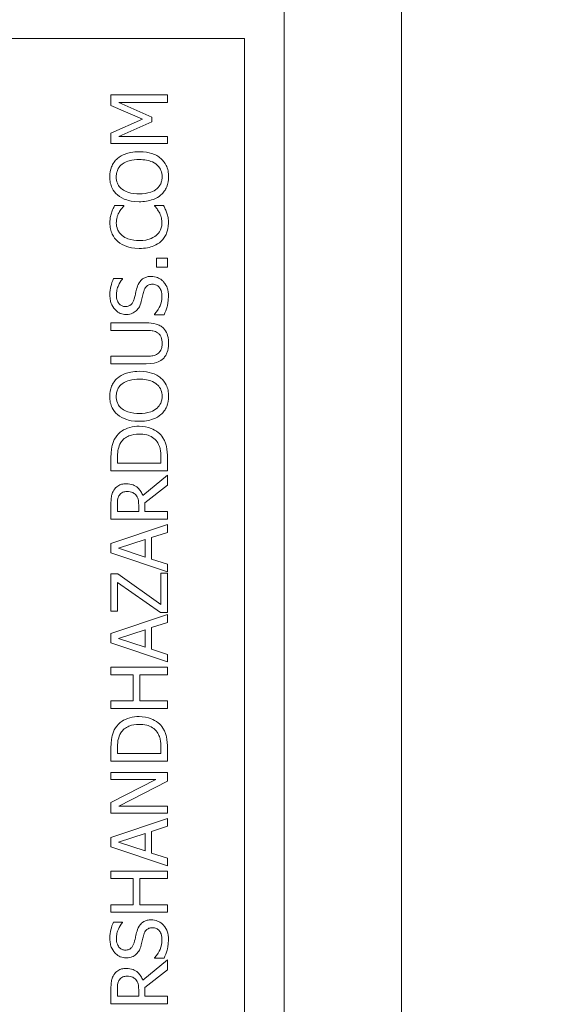
# Model space of a CAD drawing. Units: inches. Extents: x 0.1 to 10.9, y 0.1 to 8.4.
# Drawn here: x 7.7 to 7.8, y 4.7 to 4.8 of the extents above; entities that cross this region are included whole.
import ezdxf

# ---------------------------------------------------------------- set-up
doc = ezdxf.new("R2010")
doc.units = ezdxf.units.IN
doc.header["$MEASUREMENT"] = 0
for name, color, linetype, lineweight in [('Symbol (ANSI)', 7, 'Continuous', 5), ('Visible (ANSI)', 7, 'Continuous', 5), ('Visible Narrow (ANSI)', 7, 'Continuous', 5)]:
    doc.layers.add(name, color=color, linetype=linetype, lineweight=lineweight)
doc.styles.add('Note Text (ANSI)', font='tahoma.ttf')
doc.dimstyles.new('Default (ANSI)$7', dxfattribs={"dimtxt": 0.045, "dimasz": 0.06, "dimexe": 0.0625, "dimexo": 0.001, "dimgap": 0.031, "dimtad": 0, "dimtih": 1, "dimtoh": 1, "dimrnd": 1e-08, "dimzin": 4, "dimdsep": 46, "dimtxsty": 'Note Text (ANSI)', "dimblk": 'Filled-1', "dimcen": 0.09, "dimdle": 0.394, "dimclrd": 256, "dimclre": 256, "dimclrt": 256, "dimadec": 0, "dimazin": 1, "dimtfac": 2.666667, "dimtofl": 0, "dimtmove": 0, "dimatfit": 3, "dimldrblk": 'Filled-1', "dimfxl": 1, "dimtolj": 1, "dimtzin": 4, "dimlwd": -1, "dimlwe": -1, "dimarcsym": 0})

# ---------------------------------------------------------------- blocks, each defined once
blk = doc.blocks.new('Filled-1')
at = {"color": 0}
for p, q in [((0, 0), (-1, 0.1667)), ((-1, 0.1667), (-1, -0.1667)), ((-1, 0), (0, 0)), ((-1, -0.1667), (0, 0))]:
    blk.add_line(p, q, dxfattribs=at)
at = {"color": 0, "flags": 128}
blk.add_lwpolyline([(-1, -0.1667), (0, 0), (-1, 0.1667), (-1, -0.1667)], dxfattribs=at)
at = {"color": 0}
blk.add_solid([(-1, -0.1667), (0, 0), (-1, 0.1667), (-1, -0.1667)], dxfattribs=at)

msp = doc.modelspace()

# ---------------------------------------------------------------- linework, layer by layer
at = {"layer": 'Visible (ANSI)'}
for p, q in [((7.748663, 5.158883), (7.748663, 4.133273)), ((7.721319, 4.837484), (7.584601, 4.837484)), ((7.721319, 4.454672), (7.721319, 4.837484)), ((7.707921, 4.827654), (7.698077, 4.827654)), ((7.698077, 4.827654), (7.698077, 4.825835)), ((7.707921, 4.826346), (7.707921, 4.827654)), ((7.698077, 4.825835), (7.703558, 4.823458)), ((7.699441, 4.826346), (7.707921, 4.826346)), ((7.705209, 4.823777), (7.699441, 4.826346)), ((7.703558, 4.823458), (7.698077, 4.821001)), ((7.705209, 4.82298), (7.705209, 4.823777)), ((7.699441, 4.820435), (7.705209, 4.82298)), ((7.698077, 4.821001), (7.698077, 4.819214)), ((7.707921, 4.820435), (7.699441, 4.820435)), ((7.707921, 4.819214), (7.707921, 4.820435)), ((7.698077, 4.819214), (7.707921, 4.819214)), ((7.700311, 4.808413), (7.698731, 4.808413)), ((7.700311, 4.80831), (7.700311, 4.808413)), ((7.707251, 4.808413), (7.705687, 4.808413)), ((7.705687, 4.808413), (7.705687, 4.808318)), ((7.707921, 4.79924), (7.706038, 4.79924)), ((7.706038, 4.79924), (7.706038, 4.79766)), ((7.707921, 4.79766), (7.707921, 4.79924)), ((7.706038, 4.79766), (7.707921, 4.79766)), ((7.700103, 4.79569), (7.69854, 4.79569)), ((7.700103, 4.795594), (7.700103, 4.79569)), ((7.705687, 4.789476), (7.705687, 4.78938)), ((7.705687, 4.78938), (7.707331, 4.78938)), ((7.70422, 4.787992), (7.698077, 4.787992)), ((7.698077, 4.787992), (7.698077, 4.786684)), ((7.698077, 4.786684), (7.704252, 4.786684)), ((7.70422, 4.782177), (7.698077, 4.782177)), ((7.698077, 4.782177), (7.698077, 4.780869)), ((7.698077, 4.780869), (7.70422, 4.780869)), ((7.698077, 4.764468), (7.698077, 4.762226)), ((7.69921, 4.763534), (7.69921, 4.764531)), ((7.706788, 4.763534), (7.69921, 4.763534)), ((7.706788, 4.764531), (7.706788, 4.763534)), ((7.707921, 4.762226), (7.707921, 4.764492)), ((7.698077, 4.762226), (7.707921, 4.762226)), ((7.707921, 4.761444), (7.703637, 4.757942)), ((7.707921, 4.759745), (7.707921, 4.761444)), ((7.704004, 4.756634), (7.707921, 4.759745)), ((7.704004, 4.755134), (7.704004, 4.756634)), ((7.698077, 4.756363), (7.698077, 4.753826)), ((7.69921, 4.755134), (7.69921, 4.756435)), ((7.702911, 4.755134), (7.69921, 4.755134)), ((7.702911, 4.756283), (7.702911, 4.755134)), ((7.707921, 4.755134), (7.704004, 4.755134)), ((7.707921, 4.753826), (7.707921, 4.755134)), ((7.698077, 4.753826), (7.707921, 4.753826)), ((7.707921, 4.752893), (7.698077, 4.749574)), ((7.705169, 4.750619), (7.707921, 4.751513)), ((7.707921, 4.751513), (7.707921, 4.752893)), ((7.699417, 4.748737), (7.704052, 4.75026)), ((7.704052, 4.75026), (7.704052, 4.747221)), ((7.705169, 4.746862), (7.705169, 4.750619)), ((7.698077, 4.749574), (7.698077, 4.747963)), ((7.704052, 4.747221), (7.699417, 4.748737)), ((7.698077, 4.747963), (7.707921, 4.744644)), ((7.707921, 4.745969), (7.705169, 4.746862)), ((7.707921, 4.744644), (7.707921, 4.745969)), ((7.699258, 4.744278), (7.698077, 4.744278)), ((7.698077, 4.744278), (7.698077, 4.737776)), ((7.706756, 4.738957), (7.699258, 4.744278)), ((7.707921, 4.744413), (7.706756, 4.744413)), ((7.706756, 4.744413), (7.706756, 4.738957)), ((7.707921, 4.737537), (7.707921, 4.744413)), ((7.699242, 4.737776), (7.699242, 4.742802)), ((7.699242, 4.742802), (7.706701, 4.737537)), ((7.698077, 4.737776), (7.699242, 4.737776)), ((7.707921, 4.737202), (7.698077, 4.733883)), ((7.706701, 4.737537), (7.707921, 4.737537)), ((7.707921, 4.735822), (7.707921, 4.737202)), ((7.699417, 4.733046), (7.704052, 4.734569)), ((7.704052, 4.734569), (7.704052, 4.73153)), ((7.705169, 4.734928), (7.707921, 4.735822)), ((7.705169, 4.731171), (7.705169, 4.734928)), ((7.698077, 4.733883), (7.698077, 4.732272)), ((7.704052, 4.73153), (7.699417, 4.733046)), ((7.698077, 4.732272), (7.707921, 4.728954)), ((7.707921, 4.730278), (7.705169, 4.731171)), ((7.707921, 4.728954), (7.707921, 4.730278)), ((7.707921, 4.72802), (7.698077, 4.72802)), ((7.698077, 4.72802), (7.698077, 4.726712)), ((7.707921, 4.726712), (7.707921, 4.72802)), ((7.698077, 4.726712), (7.701938, 4.726712)), ((7.701938, 4.726712), (7.701938, 4.722181)), ((7.703103, 4.726712), (7.707921, 4.726712)), ((7.703103, 4.722181), (7.703103, 4.726712)), ((7.701938, 4.722181), (7.698077, 4.722181)), ((7.698077, 4.722181), (7.698077, 4.720873)), ((7.698077, 4.720873), (7.707921, 4.720873)), ((7.707921, 4.722181), (7.703103, 4.722181)), ((7.707921, 4.720873), (7.707921, 4.722181)), ((7.698077, 4.713933), (7.698077, 4.711691)), ((7.69921, 4.712999), (7.69921, 4.713996)), ((7.706788, 4.713996), (7.706788, 4.712999)), ((7.707921, 4.711691), (7.707921, 4.713957)), ((7.706788, 4.712999), (7.69921, 4.712999)), ((7.698077, 4.711691), (7.707921, 4.711691)), ((7.707921, 4.709697), (7.698077, 4.709697)), ((7.698077, 4.709697), (7.698077, 4.708476)), ((7.707921, 4.708229), (7.707921, 4.709697)), ((7.705871, 4.708476), (7.698077, 4.704512)), ((7.698077, 4.708476), (7.705871, 4.708476)), ((7.699433, 4.703873), (7.707921, 4.708229)), ((7.698077, 4.704512), (7.698077, 4.702653)), ((7.707921, 4.703873), (7.699433, 4.703873)), ((7.707921, 4.702653), (7.707921, 4.703873)), ((7.698077, 4.702653), (7.707921, 4.702653)), ((7.707921, 4.70172), (7.698077, 4.698401)), ((7.707921, 4.70034), (7.707921, 4.70172)), ((7.705169, 4.699446), (7.707921, 4.70034)), ((7.698077, 4.698401), (7.698077, 4.69679)), ((7.699417, 4.697564), (7.704052, 4.699087)), ((7.704052, 4.699087), (7.704052, 4.696048)), ((7.705169, 4.695689), (7.705169, 4.699446)), ((7.698077, 4.69679), (7.707921, 4.693471)), ((7.704052, 4.696048), (7.699417, 4.697564)), ((7.707921, 4.694796), (7.705169, 4.695689)), ((7.707921, 4.693471), (7.707921, 4.694796)), ((7.707921, 4.692538), (7.698077, 4.692538)), ((7.698077, 4.692538), (7.698077, 4.69123)), ((7.707921, 4.69123), (7.707921, 4.692538)), ((7.698077, 4.69123), (7.701938, 4.69123)), ((7.701938, 4.69123), (7.701938, 4.686699)), ((7.703103, 4.69123), (7.707921, 4.69123)), ((7.703103, 4.686699), (7.703103, 4.69123)), ((7.701938, 4.686699), (7.698077, 4.686699)), ((7.698077, 4.686699), (7.698077, 4.685391)), ((7.707921, 4.686699), (7.703103, 4.686699)), ((7.707921, 4.685391), (7.707921, 4.686699)), ((7.698077, 4.685391), (7.707921, 4.685391)), ((7.700103, 4.683675), (7.69854, 4.683675)), ((7.700103, 4.68358), (7.700103, 4.683675)), ((7.707921, 4.67707), (7.703637, 4.673568)), ((7.705687, 4.677461), (7.705687, 4.677366)), ((7.705687, 4.677366), (7.707331, 4.677366)), ((7.707921, 4.675371), (7.707921, 4.67707)), ((7.704004, 4.67226), (7.707921, 4.675371)), ((7.698077, 4.671989), (7.698077, 4.669452)), ((7.69921, 4.670761), (7.69921, 4.672061)), ((7.702911, 4.671909), (7.702911, 4.670761)), ((7.704004, 4.670761), (7.704004, 4.67226)), ((7.698077, 4.669452), (7.707921, 4.669452)), ((7.702911, 4.670761), (7.69921, 4.670761)), ((7.707921, 4.670761), (7.704004, 4.670761)), ((7.707921, 4.669452), (7.707921, 4.670761))]:
    msp.add_line(p, q, dxfattribs=at)
for points, knots in [([(7.699202, 4.816598), (7.698985, 4.816405), (7.698792, 4.81619), (7.698417, 4.815661), (7.698281, 4.815379), (7.697964, 4.814619), (7.69787, 4.814026), (7.69787, 4.813423)], [-0.03488862, -0.03488862, -0.03488862, -0.03488862, -0.028661108, -0.028661108, -0.0209848, -0.0209848, 0, 0, 0, 0]), ([(7.702999, 4.817779), (7.701885, 4.817779), (7.701116, 4.817587), (7.700073, 4.817197), (7.699606, 4.816943), (7.699202, 4.816598)], [-0.038817774, -0.038817774, -0.038817774, -0.038817774, -0.018493644, -0.018493644, 0, 0, 0, 0]), ([(7.706788, 4.816598), (7.706564, 4.816795), (7.706318, 4.816963), (7.705772, 4.817258), (7.705472, 4.817379), (7.704657, 4.817634), (7.703952, 4.817779), (7.702999, 4.817779)], [-0.071853083, -0.071853083, -0.071853083, -0.071853083, -0.053254984, -0.053254984, -0.033188441, -0.033188441, 0, 0, 0, 0]), ([(7.708128, 4.813423), (7.708128, 4.813774), (7.708096, 4.814124), (7.707954, 4.814789), (7.707849, 4.815109), (7.707482, 4.815865), (7.707171, 4.81626), (7.706788, 4.816598)], [-0.041596612, -0.041596612, -0.041596612, -0.041596612, -0.029289748, -0.029289748, -0.017786242, -0.017786242, 0, 0, 0, 0]), ([(7.699003, 4.813431), (7.699003, 4.813688), (7.699029, 4.813943), (7.699149, 4.814425), (7.699237, 4.81465), (7.699527, 4.815154), (7.699753, 4.815402), (7.700024, 4.815609)], [-0.029215008, -0.029215008, -0.029215008, -0.029215008, -0.020256094, -0.020256094, -0.011874697, -0.011874697, 0, 0, 0, 0]), ([(7.700024, 4.815609), (7.700473, 4.815957), (7.700985, 4.816123), (7.701828, 4.816359), (7.702423, 4.816415), (7.702999, 4.816415)], [-0.030455703, -0.030455703, -0.030455703, -0.030455703, -0.020078823, -0.020078823, 0, 0, 0, 0]), ([(7.702999, 4.816415), (7.703422, 4.816415), (7.703854, 4.816386), (7.704625, 4.816247), (7.704978, 4.816148), (7.705781, 4.815787), (7.70607, 4.815536), (7.706483, 4.815115), (7.706665, 4.814845), (7.706936, 4.814186), (7.706996, 4.813812), (7.706996, 4.813431)], [-0.047419682, -0.047419682, -0.047419682, -0.047419682, -0.040076812, -0.040076812, -0.033804747, -0.033804747, -0.024801096, -0.024801096, -0.013266755, -0.013266755, 0, 0, 0, 0]), ([(7.69787, 4.813423), (7.69787, 4.81307), (7.697902, 4.812717), (7.698047, 4.812047), (7.698152, 4.811735), (7.698519, 4.810984), (7.698822, 4.81059), (7.699202, 4.810256)], [-0.04135962, -0.04135962, -0.04135962, -0.04135962, -0.029132452, -0.029132452, -0.017636589, -0.017636589, 0, 0, 0, 0]), ([(7.700024, 4.811245), (7.699842, 4.811386), (7.699676, 4.811545), (7.699373, 4.81193), (7.699274, 4.812123), (7.69906, 4.812644), (7.699003, 4.813038), (7.699003, 4.813431)], [-0.024837842, -0.024837842, -0.024837842, -0.024837842, -0.01962553, -0.01962553, -0.013697271, -0.013697271, 0, 0, 0, 0]), ([(7.706996, 4.813431), (7.706996, 4.813215), (7.706976, 4.812999), (7.706891, 4.812588), (7.706828, 4.812395), (7.706593, 4.811895), (7.706385, 4.811623), (7.705779, 4.811074), (7.705395, 4.810874), (7.704386, 4.810514), (7.703674, 4.81044), (7.702999, 4.81044)], [-0.059817151, -0.059817151, -0.059817151, -0.059817151, -0.053465533, -0.053465533, -0.047490962, -0.047490962, -0.037259523, -0.037259523, -0.023494231, -0.023494231, 0, 0, 0, 0]), ([(7.706788, 4.810248), (7.707008, 4.810442), (7.707206, 4.810657), (7.707541, 4.811122), (7.707683, 4.811372), (7.708034, 4.812213), (7.708128, 4.812814), (7.708128, 4.813423)], [-0.042740665, -0.042740665, -0.042740665, -0.042740665, -0.031735969, -0.031735969, -0.021202738, -0.021202738, 0, 0, 0, 0]), ([(7.699202, 4.810256), (7.699679, 4.809857), (7.70023, 4.809576), (7.701186, 4.809264), (7.701882, 4.809076), (7.702999, 4.809076)], [-0.10205845, -0.10205845, -0.10205845, -0.10205845, -0.03892826, -0.03892826, 0, 0, 0, 0]), ([(7.702999, 4.81044), (7.702485, 4.81044), (7.701741, 4.810484), (7.700665, 4.810847), (7.700322, 4.811014), (7.700024, 4.811245)], [-0.039575452, -0.039575452, -0.039575452, -0.039575452, -0.013143274, -0.013143274, 0, 0, 0, 0]), ([(7.702999, 4.809076), (7.703839, 4.809076), (7.704684, 4.809185), (7.70595, 4.809663), (7.706399, 4.809911), (7.706788, 4.810248)], [-0.047152854, -0.047152854, -0.047152854, -0.047152854, -0.017924149, -0.017924149, 0, 0, 0, 0]), ([(7.698731, 4.808413), (7.698616, 4.808198), (7.698508, 4.807979), (7.698357, 4.807641), (7.698254, 4.807404), (7.698157, 4.807105)], [-0.032304359, -0.032304359, -0.032304359, -0.032304359, -0.010927573, -0.010927573, 0, 0, 0, 0]), ([(7.699489, 4.807201), (7.699615, 4.80743), (7.699762, 4.807661), (7.700053, 4.808014), (7.700179, 4.808165), (7.700311, 4.80831)], [-0.01593267, -0.01593267, -0.01593267, -0.01593267, -0.006831727, -0.006831727, 0, 0, 0, 0]), ([(7.705687, 4.808318), (7.70581, 4.808195), (7.705946, 4.808033), (7.706115, 4.807824), (7.706274, 4.807624), (7.706477, 4.807273)], [-0.039415355, -0.039415355, -0.039415355, -0.039415355, -0.014142728, -0.014142728, 0, 0, 0, 0]), ([(7.707809, 4.807105), (7.707737, 4.807336), (7.707648, 4.807581), (7.707443, 4.808003), (7.707346, 4.808208), (7.707251, 4.808413)], [-0.016333346, -0.016333346, -0.016333346, -0.016333346, -0.007892903, -0.007892903, 0, 0, 0, 0]), ([(7.698157, 4.807105), (7.698078, 4.806844), (7.698018, 4.806573), (7.697951, 4.806166), (7.697902, 4.805846), (7.697902, 4.805374)], [-0.04866444, -0.04866444, -0.04866444, -0.04866444, -0.016448604, -0.016448604, 0, 0, 0, 0]), ([(7.699019, 4.805366), (7.699019, 4.805706), (7.699053, 4.806057), (7.699197, 4.806541), (7.699295, 4.80685), (7.699489, 4.807201)], [-0.042907663, -0.042907663, -0.042907663, -0.042907663, -0.013986025, -0.013986025, 0, 0, 0, 0]), ([(7.706477, 4.807273), (7.706626, 4.807003), (7.706739, 4.806711), (7.706867, 4.806267), (7.706964, 4.805911), (7.706964, 4.805366)], [-0.056774436, -0.056774436, -0.056774436, -0.056774436, -0.01896446, -0.01896446, 0, 0, 0, 0]), ([(7.708097, 4.80535), (7.708097, 4.805682), (7.70808, 4.806026), (7.707972, 4.806578), (7.707896, 4.806844), (7.707809, 4.807105)], [-0.019570696, -0.019570696, -0.019570696, -0.019570696, -0.009594242, -0.009594242, 0, 0, 0, 0]), ([(7.697902, 4.805374), (7.697902, 4.805027), (7.697933, 4.804681), (7.698073, 4.804023), (7.698175, 4.803718), (7.698545, 4.802944), (7.698861, 4.802529), (7.699258, 4.802175)], [-0.042001192, -0.042001192, -0.042001192, -0.042001192, -0.029891358, -0.029891358, -0.018520645, -0.018520645, 0, 0, 0, 0]), ([(7.700032, 4.803188), (7.699858, 4.803337), (7.699701, 4.803503), (7.699432, 4.803868), (7.699322, 4.804063), (7.699089, 4.804619), (7.699019, 4.804986), (7.699019, 4.805366)], [-0.028926216, -0.028926216, -0.028926216, -0.028926216, -0.021008579, -0.021008579, -0.013253021, -0.013253021, 0, 0, 0, 0]), ([(7.706964, 4.805366), (7.706964, 4.80514), (7.706939, 4.804917), (7.706827, 4.804439), (7.706739, 4.804228), (7.706492, 4.803741), (7.706263, 4.80346), (7.705983, 4.80322)], [-0.024292462, -0.024292462, -0.024292462, -0.024292462, -0.019017148, -0.019017148, -0.012845055, -0.012845055, 0, 0, 0, 0]), ([(7.706804, 4.802183), (7.707017, 4.802377), (7.707206, 4.802592), (7.707533, 4.803065), (7.707667, 4.803317), (7.707938, 4.803995), (7.708097, 4.804573), (7.708097, 4.80535)], [-0.062170757, -0.062170757, -0.062170757, -0.062170757, -0.044610451, -0.044610451, -0.027084052, -0.027084052, 0, 0, 0, 0]), ([(7.703007, 4.802311), (7.702421, 4.802311), (7.701724, 4.802377), (7.700678, 4.802761), (7.700331, 4.802942), (7.700032, 4.803188)], [-0.038840841, -0.038840841, -0.038840841, -0.038840841, -0.013500825, -0.013500825, 0, 0, 0, 0]), ([(7.705983, 4.80322), (7.705622, 4.802917), (7.705198, 4.802703), (7.704494, 4.802469), (7.70395, 4.802311), (7.703007, 4.802311)], [-0.090129171, -0.090129171, -0.090129171, -0.090129171, -0.032831292, -0.032831292, 0, 0, 0, 0]), ([(7.699258, 4.802175), (7.699726, 4.801763), (7.700263, 4.801465), (7.70121, 4.801139), (7.701891, 4.800947), (7.703007, 4.800947)], [-0.10309234, -0.10309234, -0.10309234, -0.10309234, -0.03886945, -0.03886945, 0, 0, 0, 0]), ([(7.703007, 4.800947), (7.704067, 4.800947), (7.704882, 4.801122), (7.706007, 4.801586), (7.706436, 4.801843), (7.706804, 4.802183)], [-0.042404476, -0.042404476, -0.042404476, -0.042404476, -0.017475419, -0.017475419, 0, 0, 0, 0]), ([(7.705113, 4.796073), (7.704879, 4.796073), (7.704644, 4.79605), (7.704205, 4.795945), (7.704004, 4.795868), (7.703501, 4.795586), (7.703299, 4.795372), (7.70292, 4.794887), (7.702751, 4.794504), (7.702632, 4.794118)], [-0.030656154, -0.030656154, -0.030656154, -0.030656154, -0.025851338, -0.025851338, -0.021410699, -0.021410699, -0.014050352, -0.014050352, 0, 0, 0, 0]), ([(7.707203, 4.795179), (7.707068, 4.795326), (7.706918, 4.795455), (7.706584, 4.795683), (7.706404, 4.795777), (7.70586, 4.795997), (7.705494, 4.796073), (7.705113, 4.796073)], [-0.027432162, -0.027432162, -0.027432162, -0.027432162, -0.02044444, -0.02044444, -0.013263257, -0.013263257, 0, 0, 0, 0]), ([(7.69854, 4.79569), (7.698326, 4.795256), (7.698171, 4.794799), (7.697995, 4.794011), (7.697902, 4.793486), (7.697902, 4.792762)], [-0.063051676, -0.063051676, -0.063051676, -0.063051676, -0.025214057, -0.025214057, 0, 0, 0, 0]), ([(7.699035, 4.79285), (7.699035, 4.793127), (7.699063, 4.793402), (7.699198, 4.794022), (7.699307, 4.794287), (7.699566, 4.794864), (7.699801, 4.795263), (7.700103, 4.795594)], [-0.027022231, -0.027022231, -0.027022231, -0.027022231, -0.022051422, -0.022051422, -0.015630248, -0.015630248, 0, 0, 0, 0]), ([(7.703813, 4.793496), (7.703861, 4.793663), (7.703924, 4.793828), (7.704078, 4.794111), (7.704165, 4.794232), (7.704356, 4.794419), (7.704485, 4.794522), (7.704881, 4.794679), (7.705102, 4.794709), (7.705321, 4.794709)], [-0.034418386, -0.034418386, -0.034418386, -0.034418386, -0.023867915, -0.023867915, -0.01482963, -0.01482963, -0.007621968, -0.007621968, 0, 0, 0, 0]), ([(7.705321, 4.794709), (7.705441, 4.794709), (7.705561, 4.794698), (7.705791, 4.794649), (7.705898, 4.794614), (7.706177, 4.794481), (7.706328, 4.794364), (7.706577, 4.794087), (7.706706, 4.793901), (7.706925, 4.793272), (7.706964, 4.792882), (7.706964, 4.792515)], [-0.048249455, -0.048249455, -0.048249455, -0.048249455, -0.04119354, -0.04119354, -0.034545108, -0.034545108, -0.023157621, -0.023157621, -0.012781538, -0.012781538, 0, 0, 0, 0]), ([(7.708097, 4.792611), (7.708097, 4.793142), (7.708037, 4.793667), (7.707788, 4.794311), (7.707612, 4.794733), (7.707203, 4.795179)], [-0.067812671, -0.067812671, -0.067812671, -0.067812671, -0.021083682, -0.021083682, 0, 0, 0, 0]), ([(7.697902, 4.792762), (7.697902, 4.792475), (7.697926, 4.792188), (7.698033, 4.791645), (7.698112, 4.791392), (7.698429, 4.790691), (7.6987, 4.790378), (7.699144, 4.789951), (7.699409, 4.78977), (7.700031, 4.789511), (7.700369, 4.789452), (7.700718, 4.789452)], [-0.044731785, -0.044731785, -0.044731785, -0.044731785, -0.03894923, -0.03894923, -0.033599708, -0.033599708, -0.023451211, -0.023451211, -0.012130787, -0.012130787, 0, 0, 0, 0]), ([(7.700582, 4.790816), (7.700483, 4.790816), (7.700384, 4.790825), (7.700194, 4.790862), (7.700104, 4.79089), (7.699854, 4.790998), (7.699711, 4.791102), (7.699451, 4.791372), (7.699312, 4.791567), (7.69908, 4.792157), (7.699035, 4.792506), (7.699035, 4.79285)], [-0.041076184, -0.041076184, -0.041076184, -0.041076184, -0.036004824, -0.036004824, -0.03118019, -0.03118019, -0.022035298, -0.022035298, -0.011988243, -0.011988243, 0, 0, 0, 0]), ([(7.702632, 4.794118), (7.702538, 4.793803), (7.702445, 4.793436), (7.702343, 4.793009), (7.702226, 4.792517), (7.702114, 4.7921)], [-0.059354884, -0.059354884, -0.059354884, -0.059354884, -0.015043496, -0.015043496, 0, 0, 0, 0]), ([(7.703366, 4.791717), (7.703441, 4.792015), (7.703528, 4.792362), (7.703662, 4.792942), (7.703735, 4.79322), (7.703813, 4.793496)], [-0.020746426, -0.020746426, -0.020746426, -0.020746426, -0.009997238, -0.009997238, 0, 0, 0, 0]), ([(7.707331, 4.78938), (7.70755, 4.789835), (7.707729, 4.790308), (7.707937, 4.791005), (7.708097, 4.791567), (7.708097, 4.792611)], [-0.11902441, -0.11902441, -0.11902441, -0.11902441, -0.03637763, -0.03637763, 0, 0, 0, 0]), ([(7.702114, 4.7921), (7.702066, 4.791922), (7.702001, 4.791745), (7.701835, 4.791439), (7.70174, 4.791306), (7.701533, 4.791103), (7.701404, 4.791001), (7.701014, 4.790846), (7.700797, 4.790816), (7.700582, 4.790816)], [-0.03419868, -0.03419868, -0.03419868, -0.03419868, -0.023805567, -0.023805567, -0.014623545, -0.014623545, -0.007485952, -0.007485952, 0, 0, 0, 0]), ([(7.702497, 4.79009), (7.702715, 4.790297), (7.702891, 4.790535), (7.703096, 4.79094), (7.703237, 4.791233), (7.703366, 4.791717)], [-0.052045667, -0.052045667, -0.052045667, -0.052045667, -0.01746308, -0.01746308, 0, 0, 0, 0]), ([(7.706964, 4.792515), (7.706964, 4.791972), (7.706835, 4.791442), (7.706488, 4.790597), (7.706221, 4.790045), (7.705687, 4.789476)], [-0.0670625, -0.0670625, -0.0670625, -0.0670625, -0.027177032, -0.027177032, 0, 0, 0, 0]), ([(7.700718, 4.789452), (7.701247, 4.789452), (7.701573, 4.789558), (7.702021, 4.789731), (7.702275, 4.789885), (7.702497, 4.79009)], [-0.016735339, -0.016735339, -0.016735339, -0.016735339, -0.010512, -0.010512, 0, 0, 0, 0]), ([(7.707219, 4.787051), (7.707053, 4.787225), (7.706866, 4.787374), (7.706447, 4.787623), (7.70622, 4.787718), (7.705413, 4.787946), (7.704811, 4.787992), (7.70422, 4.787992)], [-0.037602461, -0.037602461, -0.037602461, -0.037602461, -0.029203497, -0.029203497, -0.020611435, -0.020611435, 0, 0, 0, 0]), ([(7.704252, 4.786684), (7.704881, 4.786684), (7.705227, 4.786625), (7.705686, 4.786533), (7.705958, 4.786425), (7.706206, 4.786261)], [-0.016326436, -0.016326436, -0.016326436, -0.016326436, -0.010358117, -0.010358117, 0, 0, 0, 0]), ([(7.706206, 4.786261), (7.706341, 4.786172), (7.706459, 4.786064), (7.706692, 4.785775), (7.706769, 4.785613), (7.706956, 4.785164), (7.707012, 4.784796), (7.707012, 4.784426)], [-0.020080363, -0.020080363, -0.020080363, -0.020080363, -0.016941452, -0.016941452, -0.012872304, -0.012872304, 0, 0, 0, 0]), ([(7.708128, 4.784426), (7.708128, 4.785277), (7.707982, 4.785771), (7.707716, 4.786436), (7.7075, 4.786765), (7.707219, 4.787051)], [-0.024942477, -0.024942477, -0.024942477, -0.024942477, -0.013974332, -0.013974332, 0, 0, 0, 0]), ([(7.707012, 4.784426), (7.707012, 4.784179), (7.70699, 4.783926), (7.70689, 4.783512), (7.706814, 4.783278), (7.70654, 4.78287), (7.706388, 4.78272), (7.706206, 4.7826)], [-0.030442375, -0.030442375, -0.030442375, -0.030442375, -0.017134897, -0.017134897, -0.007586302, -0.007586302, 0, 0, 0, 0]), ([(7.707219, 4.78181), (7.707371, 4.781962), (7.707504, 4.78213), (7.707734, 4.782501), (7.707827, 4.782701), (7.708007, 4.783212), (7.708128, 4.783693), (7.708128, 4.784426)], [-0.060514981, -0.060514981, -0.060514981, -0.060514981, -0.043308011, -0.043308011, -0.025559064, -0.025559064, 0, 0, 0, 0]), ([(7.706206, 4.7826), (7.70595, 4.782431), (7.705669, 4.782322), (7.705207, 4.782234), (7.704865, 4.782177), (7.70422, 4.782177)], [-0.064410078, -0.064410078, -0.064410078, -0.064410078, -0.022479831, -0.022479831, 0, 0, 0, 0]), ([(7.70422, 4.780869), (7.705399, 4.780869), (7.706005, 4.781067), (7.706646, 4.781333), (7.706954, 4.78154), (7.707219, 4.78181)], [-0.024189255, -0.024189255, -0.024189255, -0.024189255, -0.01318381, -0.01318381, 0, 0, 0, 0]), ([(7.702999, 4.779552), (7.701885, 4.779552), (7.701116, 4.779361), (7.700073, 4.77897), (7.699606, 4.778716), (7.699202, 4.778372)], [-0.038817774, -0.038817774, -0.038817774, -0.038817774, -0.018493644, -0.018493644, 0, 0, 0, 0]), ([(7.706788, 4.778372), (7.706564, 4.778569), (7.706318, 4.778736), (7.705772, 4.779031), (7.705472, 4.779153), (7.704657, 4.779408), (7.703952, 4.779552), (7.702999, 4.779552)], [-0.071853083, -0.071853083, -0.071853083, -0.071853083, -0.053254984, -0.053254984, -0.033188441, -0.033188441, 0, 0, 0, 0]), ([(7.699202, 4.778372), (7.698985, 4.778179), (7.698792, 4.777964), (7.698417, 4.777434), (7.698281, 4.777153), (7.697964, 4.776393), (7.69787, 4.775799), (7.69787, 4.775197)], [-0.03488862, -0.03488862, -0.03488862, -0.03488862, -0.028661108, -0.028661108, -0.0209848, -0.0209848, 0, 0, 0, 0]), ([(7.699003, 4.775205), (7.699003, 4.775461), (7.699029, 4.775717), (7.699149, 4.776199), (7.699237, 4.776423), (7.699527, 4.776927), (7.699753, 4.777175), (7.700024, 4.777383)], [-0.029215008, -0.029215008, -0.029215008, -0.029215008, -0.020256094, -0.020256094, -0.011874697, -0.011874697, 0, 0, 0, 0]), ([(7.700024, 4.777383), (7.700473, 4.777731), (7.700985, 4.777896), (7.701828, 4.778133), (7.702423, 4.778188), (7.702999, 4.778188)], [-0.030455703, -0.030455703, -0.030455703, -0.030455703, -0.020078823, -0.020078823, 0, 0, 0, 0]), ([(7.702999, 4.778188), (7.703422, 4.778188), (7.703854, 4.778159), (7.704625, 4.778021), (7.704978, 4.777922), (7.705781, 4.777561), (7.70607, 4.777309), (7.706483, 4.776888), (7.706665, 4.776619), (7.706936, 4.77596), (7.706996, 4.775586), (7.706996, 4.775205)], [-0.047419682, -0.047419682, -0.047419682, -0.047419682, -0.040076812, -0.040076812, -0.033804747, -0.033804747, -0.024801096, -0.024801096, -0.013266755, -0.013266755, 0, 0, 0, 0]), ([(7.708128, 4.775197), (7.708128, 4.775548), (7.708096, 4.775898), (7.707954, 4.776562), (7.707849, 4.776883), (7.707482, 4.777639), (7.707171, 4.778034), (7.706788, 4.778372)], [-0.041596612, -0.041596612, -0.041596612, -0.041596612, -0.029289748, -0.029289748, -0.017786242, -0.017786242, 0, 0, 0, 0]), ([(7.69787, 4.775197), (7.69787, 4.774843), (7.697902, 4.774491), (7.698047, 4.77382), (7.698152, 4.773509), (7.698519, 4.772758), (7.698822, 4.772364), (7.699202, 4.77203)], [-0.04135962, -0.04135962, -0.04135962, -0.04135962, -0.029132452, -0.029132452, -0.017636589, -0.017636589, 0, 0, 0, 0]), ([(7.700024, 4.773019), (7.699842, 4.773159), (7.699676, 4.773318), (7.699373, 4.773704), (7.699274, 4.773896), (7.69906, 4.774418), (7.699003, 4.774812), (7.699003, 4.775205)], [-0.024837842, -0.024837842, -0.024837842, -0.024837842, -0.01962553, -0.01962553, -0.013697271, -0.013697271, 0, 0, 0, 0]), ([(7.706996, 4.775205), (7.706996, 4.774988), (7.706976, 4.774773), (7.706891, 4.774361), (7.706828, 4.774169), (7.706593, 4.773669), (7.706385, 4.773397), (7.705779, 4.772847), (7.705395, 4.772648), (7.704386, 4.772287), (7.703674, 4.772213), (7.702999, 4.772213)], [-0.059817151, -0.059817151, -0.059817151, -0.059817151, -0.053465533, -0.053465533, -0.047490962, -0.047490962, -0.037259523, -0.037259523, -0.023494231, -0.023494231, 0, 0, 0, 0]), ([(7.706788, 4.772022), (7.707008, 4.772216), (7.707206, 4.77243), (7.707541, 4.772896), (7.707683, 4.773146), (7.708034, 4.773987), (7.708128, 4.774588), (7.708128, 4.775197)], [-0.042740665, -0.042740665, -0.042740665, -0.042740665, -0.031735969, -0.031735969, -0.021202738, -0.021202738, 0, 0, 0, 0]), ([(7.699202, 4.77203), (7.699679, 4.771631), (7.70023, 4.771349), (7.701186, 4.771037), (7.701882, 4.770849), (7.702999, 4.770849)], [-0.10205845, -0.10205845, -0.10205845, -0.10205845, -0.03892826, -0.03892826, 0, 0, 0, 0]), ([(7.702999, 4.772213), (7.702485, 4.772213), (7.701741, 4.772258), (7.700665, 4.772621), (7.700322, 4.772787), (7.700024, 4.773019)], [-0.039575452, -0.039575452, -0.039575452, -0.039575452, -0.013143274, -0.013143274, 0, 0, 0, 0]), ([(7.702999, 4.770849), (7.703839, 4.770849), (7.704684, 4.770958), (7.70595, 4.771436), (7.706399, 4.771685), (7.706788, 4.772022)], [-0.047152854, -0.047152854, -0.047152854, -0.047152854, -0.017924149, -0.017924149, 0, 0, 0, 0]), ([(7.703007, 4.769988), (7.702457, 4.769988), (7.701902, 4.76993), (7.700775, 4.769622), (7.700352, 4.769389), (7.699569, 4.768866), (7.699175, 4.768469), (7.698859, 4.767993)], [-0.044328199, -0.044328199, -0.044328199, -0.044328199, -0.03281293, -0.03281293, -0.019871086, -0.019871086, 0, 0, 0, 0]), ([(7.6998, 4.767132), (7.699964, 4.767398), (7.700163, 4.767633), (7.700645, 4.768038), (7.700918, 4.768197), (7.70177, 4.768544), (7.702389, 4.768624), (7.702991, 4.768624)], [-0.04285738, -0.04285738, -0.04285738, -0.04285738, -0.032017688, -0.032017688, -0.020994414, -0.020994414, 0, 0, 0, 0]), ([(7.702991, 4.768624), (7.703433, 4.768624), (7.703889, 4.768586), (7.704601, 4.76841), (7.704967, 4.768288), (7.705653, 4.767837), (7.705919, 4.76757), (7.706134, 4.767252)], [-0.051720179, -0.051720179, -0.051720179, -0.051720179, -0.028588789, -0.028588789, -0.013386147, -0.013386147, 0, 0, 0, 0]), ([(7.707131, 4.767978), (7.706896, 4.768333), (7.70661, 4.768643), (7.705901, 4.769209), (7.705491, 4.769435), (7.704441, 4.769869), (7.703732, 4.769988), (7.703007, 4.769988)], [-0.052271188, -0.052271188, -0.052271188, -0.052271188, -0.03957824, -0.03957824, -0.02526151, -0.02526151, 0, 0, 0, 0]), ([(7.698859, 4.767993), (7.698591, 4.767585), (7.698409, 4.767118), (7.698219, 4.766395), (7.698077, 4.765793), (7.698077, 4.764468)], [-0.13336284, -0.13336284, -0.13336284, -0.13336284, -0.04615528, -0.04615528, 0, 0, 0, 0]), ([(7.69921, 4.764531), (7.69921, 4.765318), (7.699293, 4.765768), (7.699443, 4.766408), (7.699593, 4.766781), (7.6998, 4.767132)], [-0.022885541, -0.022885541, -0.022885541, -0.022885541, -0.014189244, -0.014189244, 0, 0, 0, 0]), ([(7.706134, 4.767252), (7.706259, 4.767074), (7.706364, 4.766886), (7.706571, 4.766406), (7.706625, 4.76617), (7.706753, 4.765566), (7.706788, 4.765035), (7.706788, 4.764531)], [-0.024268252, -0.024268252, -0.024268252, -0.024268252, -0.02146633, -0.02146633, -0.017524766, -0.017524766, 0, 0, 0, 0]), ([(7.707921, 4.764492), (7.707921, 4.765114), (7.707889, 4.765844), (7.707704, 4.766735), (7.707566, 4.767284), (7.707131, 4.767978)], [-0.091714622, -0.091714622, -0.091714622, -0.091714622, -0.028504119, -0.028504119, 0, 0, 0, 0]), ([(7.70075, 4.759984), (7.700474, 4.759984), (7.700195, 4.759956), (7.699741, 4.759829), (7.699523, 4.759743), (7.699004, 4.759387), (7.698778, 4.759149), (7.698596, 4.758868)], [-0.036255538, -0.036255538, -0.036255538, -0.036255538, -0.021900586, -0.021900586, -0.01167159, -0.01167159, 0, 0, 0, 0]), ([(7.703637, 4.757942), (7.703547, 4.758185), (7.703434, 4.758418), (7.703161, 4.758844), (7.703006, 4.759033), (7.702477, 4.759539), (7.702146, 4.759694), (7.701586, 4.759922), (7.701169, 4.759984), (7.70075, 4.759984)], [-0.02775245, -0.02775245, -0.02775245, -0.02775245, -0.024316898, -0.024316898, -0.021049142, -0.021049142, -0.014613255, -0.014613255, 0, 0, 0, 0]), ([(7.698596, 4.758868), (7.698487, 4.7587), (7.698395, 4.758523), (7.698251, 4.758156), (7.6982, 4.75797), (7.698094, 4.757312), (7.698077, 4.756836), (7.698077, 4.756363)], [-0.03019676, -0.03019676, -0.03019676, -0.03019676, -0.023224087, -0.023224087, -0.016475515, -0.016475515, 0, 0, 0, 0]), ([(7.699545, 4.757998), (7.69962, 4.758109), (7.699708, 4.758208), (7.69993, 4.758391), (7.700046, 4.758451), (7.700368, 4.758584), (7.70061, 4.75862), (7.700853, 4.75862)], [-0.015305968, -0.015305968, -0.015305968, -0.015305968, -0.012132186, -0.012132186, -0.008466814, -0.008466814, 0, 0, 0, 0]), ([(7.700853, 4.75862), (7.701038, 4.75862), (7.701225, 4.758607), (7.70159, 4.758541), (7.701743, 4.758492), (7.702074, 4.758345), (7.70225, 4.758222), (7.702401, 4.758062)], [-0.017568025, -0.017568025, -0.017568025, -0.017568025, -0.012621985, -0.012621985, -0.007646294, -0.007646294, 0, 0, 0, 0]), ([(7.69921, 4.756435), (7.69921, 4.756655), (7.699219, 4.757062), (7.699346, 4.757614), (7.699425, 4.757816), (7.699545, 4.757998)], [-0.019740282, -0.019740282, -0.019740282, -0.019740282, -0.007587224, -0.007587224, 0, 0, 0, 0]), ([(7.702401, 4.758062), (7.702504, 4.757959), (7.70259, 4.757844), (7.702758, 4.757532), (7.702797, 4.757368), (7.702885, 4.75697), (7.702911, 4.756621), (7.702911, 4.756283)], [-0.015855561, -0.015855561, -0.015855561, -0.015855561, -0.014181661, -0.014181661, -0.011775017, -0.011775017, 0, 0, 0, 0]), ([(7.703007, 4.719453), (7.702457, 4.719453), (7.701902, 4.719395), (7.700775, 4.719087), (7.700352, 4.718854), (7.699569, 4.718331), (7.699175, 4.717934), (7.698859, 4.717459)], [-0.044328199, -0.044328199, -0.044328199, -0.044328199, -0.03281293, -0.03281293, -0.019871086, -0.019871086, 0, 0, 0, 0]), ([(7.707131, 4.717443), (7.706896, 4.717798), (7.70661, 4.718108), (7.705901, 4.718674), (7.705491, 4.7189), (7.704441, 4.719334), (7.703732, 4.719453), (7.703007, 4.719453)], [-0.052271188, -0.052271188, -0.052271188, -0.052271188, -0.03957824, -0.03957824, -0.02526151, -0.02526151, 0, 0, 0, 0]), ([(7.698859, 4.717459), (7.698591, 4.71705), (7.698409, 4.716583), (7.698219, 4.71586), (7.698077, 4.715258), (7.698077, 4.713933)], [-0.13336284, -0.13336284, -0.13336284, -0.13336284, -0.04615528, -0.04615528, 0, 0, 0, 0]), ([(7.6998, 4.716597), (7.699964, 4.716863), (7.700163, 4.717098), (7.700645, 4.717503), (7.700918, 4.717662), (7.70177, 4.718009), (7.702389, 4.718089), (7.702991, 4.718089)], [-0.04285738, -0.04285738, -0.04285738, -0.04285738, -0.032017688, -0.032017688, -0.020994414, -0.020994414, 0, 0, 0, 0]), ([(7.702991, 4.718089), (7.703433, 4.718089), (7.703889, 4.718051), (7.704601, 4.717875), (7.704967, 4.717753), (7.705653, 4.717302), (7.705919, 4.717035), (7.706134, 4.716717)], [-0.051720179, -0.051720179, -0.051720179, -0.051720179, -0.028588789, -0.028588789, -0.013386147, -0.013386147, 0, 0, 0, 0]), ([(7.707921, 4.713957), (7.707921, 4.714579), (7.707889, 4.715309), (7.707704, 4.7162), (7.707566, 4.716749), (7.707131, 4.717443)], [-0.091714622, -0.091714622, -0.091714622, -0.091714622, -0.028504119, -0.028504119, 0, 0, 0, 0]), ([(7.69921, 4.713996), (7.69921, 4.714783), (7.699293, 4.715233), (7.699443, 4.715873), (7.699593, 4.716246), (7.6998, 4.716597)], [-0.022885541, -0.022885541, -0.022885541, -0.022885541, -0.014189244, -0.014189244, 0, 0, 0, 0]), ([(7.706134, 4.716717), (7.706259, 4.716539), (7.706364, 4.716351), (7.706571, 4.715871), (7.706625, 4.715635), (7.706753, 4.715031), (7.706788, 4.7145), (7.706788, 4.713996)], [-0.024268252, -0.024268252, -0.024268252, -0.024268252, -0.02146633, -0.02146633, -0.017524766, -0.017524766, 0, 0, 0, 0]), ([(7.69854, 4.683675), (7.698326, 4.683241), (7.698171, 4.682784), (7.697995, 4.681996), (7.697902, 4.681472), (7.697902, 4.680748)], [-0.063051676, -0.063051676, -0.063051676, -0.063051676, -0.025214057, -0.025214057, 0, 0, 0, 0]), ([(7.699035, 4.680836), (7.699035, 4.681113), (7.699063, 4.681387), (7.699198, 4.682008), (7.699307, 4.682272), (7.699566, 4.682849), (7.699801, 4.683249), (7.700103, 4.68358)], [-0.027022231, -0.027022231, -0.027022231, -0.027022231, -0.022051422, -0.022051422, -0.015630248, -0.015630248, 0, 0, 0, 0]), ([(7.705113, 4.684058), (7.704879, 4.684058), (7.704644, 4.684035), (7.704205, 4.68393), (7.704004, 4.683854), (7.703501, 4.683572), (7.703299, 4.683357), (7.70292, 4.682872), (7.702751, 4.68249), (7.702632, 4.682104)], [-0.030656154, -0.030656154, -0.030656154, -0.030656154, -0.025851338, -0.025851338, -0.021410699, -0.021410699, -0.014050352, -0.014050352, 0, 0, 0, 0]), ([(7.707203, 4.683165), (7.707068, 4.683311), (7.706918, 4.68344), (7.706584, 4.683668), (7.706404, 4.683762), (7.70586, 4.683983), (7.705494, 4.684058), (7.705113, 4.684058)], [-0.027432162, -0.027432162, -0.027432162, -0.027432162, -0.02044444, -0.02044444, -0.013263257, -0.013263257, 0, 0, 0, 0]), ([(7.708097, 4.680596), (7.708097, 4.681127), (7.708037, 4.681653), (7.707788, 4.682296), (7.707612, 4.682718), (7.707203, 4.683165)], [-0.067812671, -0.067812671, -0.067812671, -0.067812671, -0.021083682, -0.021083682, 0, 0, 0, 0]), ([(7.702632, 4.682104), (7.702538, 4.681789), (7.702445, 4.681421), (7.702343, 4.680995), (7.702226, 4.680503), (7.702114, 4.680086)], [-0.059354884, -0.059354884, -0.059354884, -0.059354884, -0.015043496, -0.015043496, 0, 0, 0, 0]), ([(7.703366, 4.679703), (7.703441, 4.68), (7.703528, 4.680348), (7.703662, 4.680928), (7.703735, 4.681205), (7.703813, 4.681482)], [-0.020746426, -0.020746426, -0.020746426, -0.020746426, -0.009997238, -0.009997238, 0, 0, 0, 0]), ([(7.703813, 4.681482), (7.703861, 4.681648), (7.703924, 4.681814), (7.704078, 4.682096), (7.704165, 4.682218), (7.704356, 4.682404), (7.704485, 4.682507), (7.704881, 4.682664), (7.705102, 4.682694), (7.705321, 4.682694)], [-0.034418386, -0.034418386, -0.034418386, -0.034418386, -0.023867915, -0.023867915, -0.01482963, -0.01482963, -0.007621968, -0.007621968, 0, 0, 0, 0]), ([(7.705321, 4.682694), (7.705441, 4.682694), (7.705561, 4.682683), (7.705791, 4.682635), (7.705898, 4.682599), (7.706177, 4.682467), (7.706328, 4.682349), (7.706577, 4.682072), (7.706706, 4.681886), (7.706925, 4.681257), (7.706964, 4.680867), (7.706964, 4.680501)], [-0.048249455, -0.048249455, -0.048249455, -0.048249455, -0.04119354, -0.04119354, -0.034545108, -0.034545108, -0.023157621, -0.023157621, -0.012781538, -0.012781538, 0, 0, 0, 0]), ([(7.697902, 4.680748), (7.697902, 4.680461), (7.697926, 4.680173), (7.698033, 4.679631), (7.698112, 4.679377), (7.698429, 4.678676), (7.6987, 4.678363), (7.699144, 4.677936), (7.699409, 4.677755), (7.700031, 4.677497), (7.700369, 4.677437), (7.700718, 4.677437)], [-0.044731785, -0.044731785, -0.044731785, -0.044731785, -0.03894923, -0.03894923, -0.033599708, -0.033599708, -0.023451211, -0.023451211, -0.012130787, -0.012130787, 0, 0, 0, 0]), ([(7.700582, 4.678801), (7.700483, 4.678801), (7.700384, 4.67881), (7.700194, 4.678847), (7.700104, 4.678875), (7.699854, 4.678984), (7.699711, 4.679087), (7.699451, 4.679358), (7.699312, 4.679553), (7.69908, 4.680142), (7.699035, 4.680491), (7.699035, 4.680836)], [-0.041076184, -0.041076184, -0.041076184, -0.041076184, -0.036004824, -0.036004824, -0.03118019, -0.03118019, -0.022035298, -0.022035298, -0.011988243, -0.011988243, 0, 0, 0, 0]), ([(7.702114, 4.680086), (7.702066, 4.679907), (7.702001, 4.679731), (7.701835, 4.679424), (7.70174, 4.679292), (7.701533, 4.679089), (7.701404, 4.678986), (7.701014, 4.678831), (7.700797, 4.678801), (7.700582, 4.678801)], [-0.03419868, -0.03419868, -0.03419868, -0.03419868, -0.023805567, -0.023805567, -0.014623545, -0.014623545, -0.007485952, -0.007485952, 0, 0, 0, 0]), ([(7.702497, 4.678076), (7.702715, 4.678283), (7.702891, 4.678521), (7.703096, 4.678925), (7.703237, 4.679218), (7.703366, 4.679703)], [-0.052045667, -0.052045667, -0.052045667, -0.052045667, -0.01746308, -0.01746308, 0, 0, 0, 0]), ([(7.706964, 4.680501), (7.706964, 4.679957), (7.706835, 4.679428), (7.706488, 4.678583), (7.706221, 4.67803), (7.705687, 4.677461)], [-0.0670625, -0.0670625, -0.0670625, -0.0670625, -0.027177032, -0.027177032, 0, 0, 0, 0]), ([(7.707331, 4.677366), (7.70755, 4.677821), (7.707729, 4.678293), (7.707937, 4.678991), (7.708097, 4.679552), (7.708097, 4.680596)], [-0.11902441, -0.11902441, -0.11902441, -0.11902441, -0.03637763, -0.03637763, 0, 0, 0, 0]), ([(7.700718, 4.677437), (7.701247, 4.677437), (7.701573, 4.677544), (7.702021, 4.677717), (7.702275, 4.67787), (7.702497, 4.678076)], [-0.016735339, -0.016735339, -0.016735339, -0.016735339, -0.010512, -0.010512, 0, 0, 0, 0]), ([(7.698596, 4.674494), (7.698487, 4.674326), (7.698395, 4.674149), (7.698251, 4.673782), (7.6982, 4.673596), (7.698094, 4.672938), (7.698077, 4.672462), (7.698077, 4.671989)], [-0.03019676, -0.03019676, -0.03019676, -0.03019676, -0.023224087, -0.023224087, -0.016475515, -0.016475515, 0, 0, 0, 0]), ([(7.70075, 4.675611), (7.700474, 4.675611), (7.700195, 4.675582), (7.699741, 4.675455), (7.699523, 4.675369), (7.699004, 4.675014), (7.698778, 4.674775), (7.698596, 4.674494)], [-0.036255538, -0.036255538, -0.036255538, -0.036255538, -0.021900586, -0.021900586, -0.01167159, -0.01167159, 0, 0, 0, 0]), ([(7.703637, 4.673568), (7.703547, 4.673811), (7.703434, 4.674044), (7.703161, 4.67447), (7.703006, 4.674659), (7.702477, 4.675165), (7.702146, 4.67532), (7.701586, 4.675548), (7.701169, 4.675611), (7.70075, 4.675611)], [-0.02775245, -0.02775245, -0.02775245, -0.02775245, -0.024316898, -0.024316898, -0.021049142, -0.021049142, -0.014613255, -0.014613255, 0, 0, 0, 0]), ([(7.69921, 4.672061), (7.69921, 4.672281), (7.699219, 4.672688), (7.699346, 4.67324), (7.699425, 4.673442), (7.699545, 4.673624)], [-0.019740282, -0.019740282, -0.019740282, -0.019740282, -0.007587224, -0.007587224, 0, 0, 0, 0]), ([(7.699545, 4.673624), (7.69962, 4.673735), (7.699708, 4.673835), (7.69993, 4.674018), (7.700046, 4.674077), (7.700368, 4.67421), (7.70061, 4.674247), (7.700853, 4.674247)], [-0.015305968, -0.015305968, -0.015305968, -0.015305968, -0.012132186, -0.012132186, -0.008466814, -0.008466814, 0, 0, 0, 0]), ([(7.700853, 4.674247), (7.701038, 4.674247), (7.701225, 4.674233), (7.70159, 4.674167), (7.701743, 4.674118), (7.702074, 4.673972), (7.70225, 4.673848), (7.702401, 4.673688)], [-0.017568025, -0.017568025, -0.017568025, -0.017568025, -0.012621985, -0.012621985, -0.007646294, -0.007646294, 0, 0, 0, 0]), ([(7.702401, 4.673688), (7.702504, 4.673585), (7.70259, 4.67347), (7.702758, 4.673158), (7.702797, 4.672994), (7.702885, 4.672596), (7.702911, 4.672247), (7.702911, 4.671909)], [-0.015855561, -0.015855561, -0.015855561, -0.015855561, -0.014181661, -0.014181661, -0.011775017, -0.011775017, 0, 0, 0, 0])]:
    msp.add_open_spline(points, degree=3, knots=knots, dxfattribs=at)
at = {"layer": 'Visible Narrow (ANSI)'}
msp.add_line((7.728265, 3.976202), (7.728265, 5.315955), dxfattribs=at)

# ---------------------------------------------------------------- leaders
at = {"layer": 'Symbol (ANSI)', "annotation_type": 0, "has_hookline": 1, "hookline_direction": 0, "text_width": 0.459157}
msp.add_leader([(7.65296, 4.837484), (7.747417, 5.685403), (7.807417, 5.685403)], dimstyle='Default (ANSI)$7', override={"dimtad": 0}, dxfattribs=at)

doc.saveas('drawing.dxf')
